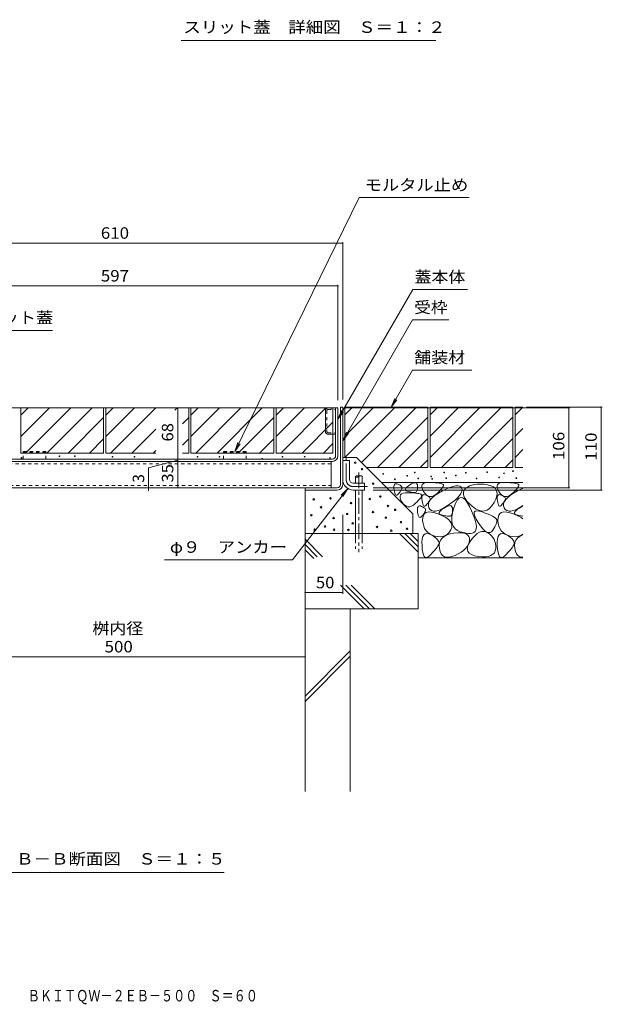
# Model space of a CAD drawing. Units: millimetres. Extents: x -1440 to 1939, y -1366 to 1333.
# Drawn here: x 721 to 1494, y -1366 to -58 of the extents above; entities that cross this region are included whole.
import ezdxf

# ---------------------------------------------------------------- set-up
doc = ezdxf.new("R2010")
doc.units = ezdxf.units.MM
doc.header["$LTSCALE"] = 5
for name, pattern in [('JWW_CENTER1', [6.773333, 4.233333, -0.846667, 0.846667, -0.846667]), ('JWW_DASHED1', [1.693333, 0.846667, -0.846667]), ('JWW_DASHED3', [3.386667, 2.54, -0.846667])]:
    doc.linetypes.add(name, pattern=pattern)
for name, color, linetype in [('4-0', 7, 'Continuous'), ('4-3', 7, 'Continuous'), ('4-4', 7, 'Continuous'), ('4-5', 7, 'Continuous'), ('4-6', 7, 'Continuous'), ('4-B', 7, 'Continuous'), ('4-C', 7, 'Continuous'), ('4-D', 7, 'Continuous'), ('4-E', 7, 'Continuous'), ('D-4', 7, 'Continuous'), ('F-5ﾚｲﾔ', 7, 'Continuous')]:
    doc.layers.add(name, color=color, linetype=linetype)
doc.styles.add('ＭＳ ゴシック', font='msgothic.ttc', dxfattribs={"height": 1})

msp = doc.modelspace()

# ---------------------------------------------------------------- linework, layer by layer
at = {"layer": '4-0', "color": 6, "linetype": 'Continuous', "lineweight": 9}
for p, q in [((1166.7, -665.1), (1166.7, -674.1)), ((1175.7, -665.1), (1175.7, -674.1)), ((1166.7, -683.5), (1166.7, -712.7)), ((1175.7, -683.5), (1175.7, -741)), ((1166.7, -712.7), (1166.7, -741))]:
    msp.add_line(p, q, dxfattribs=at)
at = {"layer": '4-0', "color": 6, "linetype": 'JWW_CENTER1', "lineweight": 9}
msp.add_line((1171.2, -659.7), (1171.2, -765.6), dxfattribs=at)
at = {"layer": '4-0', "color": 6, "linetype": 'JWW_DASHED3', "lineweight": 9}
for p, q in [((1166.7, -741), (1166.7, -761.4)), ((1175.7, -741), (1175.7, -761.4))]:
    msp.add_line(p, q, dxfattribs=at)
at = {"layer": '4-0', "color": 6, "linetype": 'Continuous', "lineweight": 9}
for centre, start, end in [((1169, -667.1), 42.0715, 137.9285), ((1169, -663.1), 222.0715, 317.9285), ((1173.5, -667.1), 42.0715, 137.9285)]:
    msp.add_arc(centre, 3.03, start, end, dxfattribs=at)
at = {"layer": '4-3', "color": 4, "linetype": 'Continuous', "lineweight": 9}
for p, q in [((1146.7, -675.9), (1146.7, -573.1)), ((1146.7, -573.1), (1149.7, -573.1)), ((1149.7, -573.1), (1149.7, -675.9)), ((1149.7, -644.1), (1158.7, -644.1)), ((1158.7, -669.1), (1158.7, -644.1)), ((1163.7, -674.1), (1178.7, -674.1)), ((1178.7, -674.1), (1178.7, -683.1)), ((546.9, -680.1), (1142.5, -680.1)), ((1099.7, -680.1), (1099.7, -683.1)), ((1142.5, -683.1), (1099.7, -683.1)), ((1163.7, -683.1), (1178.7, -683.1))]:
    msp.add_line(p, q, dxfattribs=at)
at = {"layer": '4-3', "color": 4, "linetype": 'JWW_CENTER1', "lineweight": 9}
for p, q in [((1154.2, -669.1), (1154.2, -640.7)), ((1163.7, -678.6), (1182.7, -678.6))]:
    msp.add_line(p, q, dxfattribs=at)
at = {"layer": '4-3', "color": 4, "linetype": 'Continuous', "lineweight": 9}
for centre, radius, start, end in [((1142.5, -675.9), 4.2, 270, 0), ((1142.5, -675.9), 7.2, 270, 0), ((1163.7, -669.1), 14, 180, 270), ((1163.7, -669.1), 5, 180, 270)]:
    msp.add_arc(centre, radius, start, end, dxfattribs=at)
at = {"layer": '4-3', "color": 4, "linetype": 'JWW_CENTER1', "lineweight": 9}
msp.add_arc((1163.7, -669.1), 9.5, 180, 270, dxfattribs=at)
at = {"layer": '4-4', "color": 7, "linetype": 'Continuous', "lineweight": 9}
for p, q in [((539.7, -355.3), (1149.7, -355.3)), ((1149.7, -353.8), (1149.7, -563.1)), ((546.2, -412), (1143.2, -412)), ((1143.2, -410.5), (1143.2, -563.9)), ((930.5, -574.1), (930.5, -645.1)), ((1451.5, -574.1), (1152.9, -574.1)), ((1494.4, -573.1), (1393.9, -573.1)), ((1450, -574.1), (1450, -680.1)), ((1492.9, -573.1), (1492.9, -683.1)), ((930.5, -643.5), (891.8, -653.8)), ((930.5, -645.1), (930.5, -680.1)), ((891.8, -684.1), (891.8, -653.8)), ((1451.5, -680.1), (1189.9, -680.1)), ((1494.4, -683.1), (1189.9, -683.1)), ((1149.7, -820.9), (1149.7, -715.9)), ((1149.7, -819.4), (1099.7, -819.4))]:
    msp.add_line(p, q, dxfattribs=at)
at = {"layer": '4-4', "color": 7, "linetype": 'Continuous', "lineweight": 9, "const_width": 1}
for points in [[(1150.2, -355.3, 0.414214), (1149.7, -354.8, 0.414214), (1149.2, -355.3, 0.414214), (1149.7, -355.8, 0.414214)], [(1143.7, -412, 0.414214), (1143.2, -411.5, 0.414214), (1142.7, -412, 0.414214), (1143.2, -412.5, 0.414214)], [(931, -574.1, 0.414214), (930.5, -573.6, 0.414214), (930, -574.1, 0.414214), (930.5, -574.6, 0.414214)], [(1450.5, -574.1, 0.414214), (1450, -573.6, 0.414214), (1449.5, -574.1, 0.414214), (1450, -574.6, 0.414214)], [(1493.4, -573.1, 0.414214), (1492.9, -572.6, 0.414214), (1492.4, -573.1, 0.414214), (1492.9, -573.6, 0.414214)], [(931, -642.1, 0.414214), (930.5, -641.6, 0.414214), (930, -642.1, 0.414214), (930.5, -642.6, 0.414214)], [(931, -645.1, 0.414214), (930.5, -644.6, 0.414214), (930, -645.1, 0.414214), (930.5, -645.6, 0.414214)], [(931, -680.1, 0.414214), (930.5, -679.6, 0.414214), (930, -680.1, 0.414214), (930.5, -680.6, 0.414214)], [(1450.5, -680.1, 0.414214), (1450, -679.6, 0.414214), (1449.5, -680.1, 0.414214), (1450, -680.6, 0.414214)], [(1493.4, -683.1, 0.414214), (1492.9, -682.6, 0.414214), (1492.4, -683.1, 0.414214), (1492.9, -683.6, 0.414214)], [(1100.2, -819.4, 0.414214), (1099.7, -818.9, 0.414214), (1099.2, -819.4, 0.414214), (1099.7, -819.9, 0.414214)], [(1150.2, -819.4, 0.414214), (1149.7, -818.9, 0.414214), (1149.2, -819.4, 0.414214), (1149.7, -819.9, 0.414214)]]:
    msp.add_lwpolyline(points, format="xyb", close=True, dxfattribs=at)
at = {"layer": '4-5', "color": 7, "linetype": 'Continuous', "lineweight": 9}
for p, q in [((1171.5, -294.8), (1006.4, -632.1)), ((1317.5, -294.8), (1171.5, -294.8)), ((1242.6, -416.9), (1143.2, -589.1)), ((1315.5, -416.9), (1242.6, -416.9)), ((1242.3, -457.3), (1149.7, -617.7)), ((1290.5, -457.3), (1242.3, -457.3)), ((764.2, -471.1), (639.6, -471.1)), ((1242.3, -523.8), (1213.9, -573.1)), ((1242.3, -523.8), (1321.1, -523.8)), ((1213.9, -573.1), (1218.7, -561.5)), ((1213.9, -573.1), (1221.5, -563.2)), ((1143.2, -589.1), (1148, -577.6)), ((1143.2, -589.1), (1150.8, -579.2)), ((1149.7, -617.7), (1154.5, -606.2)), ((1149.7, -617.7), (1157.3, -607.8)), ((1006.4, -632.1), (1010.4, -620.2)), ((1006.4, -632.1), (1013.3, -621.7)), ((1083.1, -775.8), (1156.3, -681)), ((1156.3, -681), (1147.4, -689.8)), ((1156.3, -681), (1150, -691.8)), ((912.9, -775.8), (1083.1, -775.8)), ((599.7, -904.6), (1099.7, -904.6)), ((706.9, -1190.9), (992.4, -1190.9))]:
    msp.add_line(p, q, dxfattribs=at)
at = {"layer": '4-5', "color": 7, "linetype": 'Continuous', "lineweight": 9, "const_width": 1}
msp.add_lwpolyline([(1100.2, -904.6, 0.414214), (1099.7, -904.1, 0.414214), (1099.2, -904.6, 0.414214), (1099.7, -905.1, 0.414214)], format="xyb", close=True, dxfattribs=at)
at = {"layer": '4-6', "color": 230, "linetype": 'Continuous', "lineweight": 5}
for p, q in [((1143.2, -574.1), (602.7, -574.1)), ((1140.2, -637.9), (1140.2, -574.1)), ((1143.2, -637.9), (1143.2, -574.1)), ((1136, -642.1), (553.4, -642.1)), ((553.4, -645.1), (1136, -645.1))]:
    msp.add_line(p, q, dxfattribs=at)
for radius in [7.2, 4.2]:
    msp.add_arc((1136, -637.9), radius, 270, 0, dxfattribs=at)
at = {"layer": '4-B', "color": 211, "linetype": 'JWW_DASHED1', "lineweight": 5}
for p, q in [((1134.2, -648.3), (555.2, -648.3)), ((555.2, -676.9), (1134.2, -676.9))]:
    msp.add_line(p, q, dxfattribs=at)
at = {"layer": '4-B', "color": 211, "linetype": 'Continuous', "lineweight": 5}
for p in [(1134.2, -645.1), (555.2, -680.1)]:
    msp.add_line(p, (1134.2, -680.1), dxfattribs=at)
at = {"layer": '4-C', "color": 2, "linetype": 'JWW_DASHED1', "lineweight": 9}
for p, q in [((1134.2, -574.1), (1134.2, -576.1)), ((1128.7, -577.7), (1128.7, -605.5)), ((1130.3, -576.1), (1140.2, -576.1)), ((1130.3, -607.1), (1140.2, -607.1))]:
    msp.add_line(p, q, dxfattribs=at)
at = {"layer": '4-C', "color": 2, "linetype": 'Continuous', "lineweight": 9}
for p, q in [((1126.7, -605.2), (1126.7, -578)), ((1130.6, -609.1), (1140.2, -609.1))]:
    msp.add_line(p, q, dxfattribs=at)
for centre, start, end in [((1130.6, -578), 90, 180), ((1130.6, -605.2), 180, 270)]:
    msp.add_arc(centre, 3.9, start, end, dxfattribs=at)
at = {"layer": '4-C', "color": 2, "linetype": 'JWW_DASHED1', "lineweight": 9}
for centre, start, end in [((1130.3, -577.7), 90, 180), ((1130.3, -605.5), 180, 270)]:
    msp.add_arc(centre, 1.6, start, end, dxfattribs=at)
at = {"layer": '4-D', "color": 2, "linetype": 'JWW_DASHED1', "lineweight": 9}
for p, q in [((755.4, -632.1), (725.4, -632.1)), ((725.4, -642.1), (725.4, -632.1)), ((725.4, -633), (755.4, -633)), ((755.4, -642.1), (755.4, -632.1)), ((1021.4, -632.1), (991.4, -632.1)), ((991.4, -642.1), (991.4, -632.1)), ((991.4, -633), (1021.4, -633)), ((1021.4, -642.1), (1021.4, -632.1))]:
    msp.add_line(p, q, dxfattribs=at)
at = {"layer": '4-E', "color": 2, "linetype": 'Continuous', "lineweight": 9}
for p, q in [((722.1, -574.1), (832.1, -574.1)), ((722.1, -574.1), (722.1, -634.1)), ((722.1, -612.1), (760.1, -574.1)), ((722.1, -583.8), (731.8, -574.1)), ((728.4, -634.1), (788.4, -574.1)), ((756.7, -634.1), (816.7, -574.1)), ((832.1, -574.1), (832.1, -634.1)), ((835.1, -574.1), (945.1, -574.1)), ((835.1, -574.1), (835.1, -634.1)), ((835.1, -612.1), (873.1, -574.1)), ((835.1, -583.8), (844.8, -574.1)), ((841.4, -634.1), (901.4, -574.1)), ((926.8, -576.9), (929.7, -574.1)), ((945.1, -574.1), (945.1, -634.1)), ((948.1, -574.1), (1058.1, -574.1)), ((948.1, -574.1), (948.1, -634.1)), ((948.1, -612.1), (986.1, -574.1)), ((948.1, -583.8), (957.8, -574.1)), ((954.4, -634.1), (1014.4, -574.1)), ((982.7, -634.1), (1042.7, -574.1)), ((1058.1, -574.1), (1058.1, -634.1)), ((1061.1, -574.1), (1061.1, -634.1)), ((1061.1, -612.1), (1099.1, -574.1)), ((1061.1, -583.8), (1070.8, -574.1)), ((1061.1, -574.1), (1136.7, -574.1)), ((1067.4, -634.1), (1127.4, -574.1)), ((1136.7, -574.1), (1136.7, -634.1)), ((1262.7, -573.1), (1152.7, -573.1)), ((1152.7, -583.2), (1162.8, -573.1)), ((1152.7, -639.8), (1219.4, -573.1)), ((1152.7, -611.5), (1191.1, -573.1)), ((1152.7, -573.1), (1152.7, -640.1)), ((1174.4, -646.4), (1247.7, -573.1)), ((1262.7, -573.1), (1262.7, -653.1)), ((1375.7, -573.1), (1265.7, -573.1)), ((1265.7, -573.1), (1265.7, -653.1)), ((1265.7, -583.2), (1275.8, -573.1)), ((1265.7, -639.8), (1332.4, -573.1)), ((1265.7, -611.5), (1304.1, -573.1)), ((1280.7, -653.1), (1360.7, -573.1)), ((1375.7, -573.1), (1375.7, -653.1)), ((1378.7, -573.1), (1378.7, -653.1)), ((1389, -573.1), (1378.7, -573.1)), ((1378.7, -583.2), (1388.8, -573.1)), ((785, -634.1), (832.1, -587)), ((945.1, -587), (936.9, -595.1)), ((1058.1, -587), (1011, -634.1)), ((1196, -653.1), (1262.7, -586.4)), ((1309, -653.1), (1375.7, -586.4)), ((1095.7, -634.1), (1136.7, -593.1)), ((1378.7, -611.5), (1389, -601.2)), ((869.7, -634.1), (901.5, -602.3)), ((813.2, -634.1), (832.1, -615.2)), ((945.1, -615.2), (936.9, -623.4)), ((1058.1, -615.2), (1039.2, -634.1)), ((1136.7, -621.4), (1124, -634.1)), ((1224.2, -653.1), (1262.7, -614.6)), ((1337.2, -653.1), (1375.7, -614.6)), ((722.1, -634.1), (832.1, -634.1)), ((835.1, -634.1), (901.5, -634.1)), ((901.5, -630.6), (898, -634.1)), ((936.9, -634.1), (945.1, -634.1)), ((948.1, -634.1), (1058.1, -634.1)), ((1061.1, -634.1), (1136.7, -634.1)), ((1149.7, -640.1), (1168, -640.1)), ((1168, -640.1), (1242.6, -714.6)), ((1378.7, -639.8), (1389, -629.5)), ((1262.7, -653.1), (1181.1, -653.1)), ((1252.5, -653.1), (1262.7, -642.9)), ((1375.7, -653.1), (1265.7, -653.1)), ((1365.5, -653.1), (1375.7, -642.9)), ((1389, -653.1), (1378.7, -653.1)), ((1389, -673.1), (1201.1, -673.1)), ((1217.6, -680.5), (1217.7, -678.5)), ((1217.7, -678.5), (1217.9, -676.9)), ((1217.9, -676.9), (1218.4, -675.8)), ((1218.4, -675.8), (1219.2, -675)), ((1219.2, -675), (1220.2, -674.7)), ((1220.2, -674.7), (1221.5, -674.8)), ((1221.5, -674.8), (1223, -675.4)), ((1223, -675.4), (1224.6, -676.1)), ((1224.6, -676.1), (1225.8, -676.8)), ((1225.8, -676.8), (1226.9, -677.6)), ((1226.9, -677.6), (1227.7, -678.3)), ((1227.7, -678.3), (1228.2, -679.1)), ((1228.2, -679.1), (1228.5, -679.8)), ((1228.5, -679.8), (1228.6, -680.5)), ((1233.7, -680.6), (1234.9, -679.4)), ((1234.9, -679.4), (1236.6, -678)), ((1236.6, -678), (1238.9, -676.4)), ((1238.9, -676.4), (1241.2, -675)), ((1241.2, -675), (1243.2, -674.1)), ((1243.2, -674.1), (1245, -673.6)), ((1245, -673.6), (1246.4, -673.6)), ((1246.4, -673.6), (1247.5, -674.1)), ((1247.5, -674.1), (1248.3, -675)), ((1248.3, -675), (1248.8, -676.3)), ((1248.8, -676.3), (1249, -678.1)), ((1249, -678.1), (1249, -680)), ((1254.7, -677.6), (1255.4, -675.9)), ((1254.8, -679.7), (1254.7, -677.6)), ((1255.6, -682.1), (1254.8, -679.7)), ((1255.4, -675.9), (1256.8, -674.6)), ((1256.8, -674.6), (1258.9, -673.7)), ((1258.9, -673.7), (1261.8, -673.2)), ((1261.8, -673.2), (1265.3, -673.1)), ((1265.3, -673.1), (1269.1, -673.3)), ((1269.1, -673.3), (1272.4, -673.5)), ((1272.4, -673.5), (1275.3, -673.7)), ((1275.3, -673.7), (1277.7, -674)), ((1277.7, -674), (1279.7, -674.4)), ((1279.7, -674.4), (1281.3, -674.8)), ((1282.2, -679.9), (1281, -681.5)), ((1281.3, -674.8), (1282.5, -675.3)), ((1283, -678.5), (1282.2, -679.9)), ((1282.5, -675.3), (1283.2, -675.8)), ((1283.5, -677.3), (1283, -678.5)), ((1283.2, -675.8), (1283.5, -676.4)), ((1283.5, -676.4), (1283.5, -677.3)), ((1287.3, -681.6), (1292.1, -679.7)), ((1292.1, -679.7), (1296.2, -678.3)), ((1296.2, -678.3), (1299.8, -677.5)), ((1299.8, -677.5), (1302.7, -677.4)), ((1302.7, -677.4), (1305, -677.9)), ((1305, -677.9), (1306.7, -679)), ((1306.7, -679), (1307.7, -680.7)), ((1315.2, -679.3), (1312.8, -681.2)), ((1317.9, -677.7), (1315.2, -679.3)), ((1321, -676.5), (1317.9, -677.7)), ((1324.5, -675.7), (1321, -676.5)), ((1328.3, -675.2), (1324.5, -675.7)), ((1332.4, -675.2), (1328.3, -675.2)), ((1336.9, -675.5), (1332.4, -675.2)), ((1341.8, -676.3), (1336.9, -675.5)), ((1346.4, -677.5), (1341.8, -676.3)), ((1349.9, -679.1), (1346.4, -677.5)), ((1352.5, -681.3), (1349.9, -679.1)), ((1354.7, -677.6), (1355.4, -675.9)), ((1354.8, -679.7), (1354.7, -677.6)), ((1355.6, -682.1), (1354.8, -679.7)), ((1355.4, -675.9), (1356.8, -674.6)), ((1356.8, -674.6), (1358.9, -673.7)), ((1358.9, -673.7), (1361.8, -673.2)), ((1361.8, -673.2), (1365.3, -673.1)), ((1365.3, -673.1), (1369.1, -673.3)), ((1369.1, -673.3), (1372.4, -673.5)), ((1372.4, -673.5), (1375.3, -673.7)), ((1375.3, -673.7), (1377.7, -674)), ((1377.7, -674), (1379.7, -674.4)), ((1379.7, -674.4), (1381.3, -674.8)), ((1382.2, -679.9), (1381, -681.5)), ((1381.3, -674.8), (1382.5, -675.3)), ((1383, -678.5), (1382.2, -679.9)), ((1382.5, -675.3), (1383.2, -675.8)), ((1383.5, -677.3), (1383, -678.5)), ((1383.2, -675.8), (1383.5, -676.4)), ((1383.5, -676.4), (1383.5, -677.3)), ((1099.7, -683.1), (1099.7, -841)), ((1217.9, -682.9), (1217.6, -680.5)), ((1218.3, -685.3), (1217.9, -682.9)), ((1218.7, -687.2), (1218.3, -685.3)), ((1219.3, -688.6), (1218.7, -687.2)), ((1219.9, -689.6), (1219.3, -688.6)), ((1220.6, -690.1), (1219.9, -689.6)), ((1221.4, -690.1), (1220.6, -690.1)), ((1222.3, -689.7), (1221.4, -690.1)), ((1223.2, -688.8), (1222.3, -689.7)), ((1224.1, -687.7), (1223.2, -688.8)), ((1225, -686.6), (1224.1, -687.7)), ((1225.8, -685.6), (1225, -686.6)), ((1226.4, -684.6), (1225.8, -685.6)), ((1225.8, -691.1), (1226.4, -689.4)), ((1225.8, -693.2), (1225.8, -691.1)), ((1227, -683.7), (1226.4, -684.6)), ((1226.4, -689.4), (1227.8, -688.1)), ((1227.6, -682.8), (1227, -683.7)), ((1228, -682), (1227.6, -682.8)), ((1227.8, -688.1), (1230, -687.3)), ((1228.4, -681.3), (1228, -682)), ((1228.6, -680.5), (1228.4, -681.3)), ((1230, -687.3), (1232.8, -686.8)), ((1232.8, -682.7), (1233, -681.7)), ((1233.1, -683.5), (1232.8, -682.7)), ((1232.8, -686.8), (1236.4, -686.7)), ((1233, -681.7), (1233.7, -680.6)), ((1234, -684.1), (1233.1, -683.5)), ((1235.4, -684.7), (1234, -684.1)), ((1237, -685.1), (1235.4, -684.7)), ((1236.4, -686.7), (1240.1, -686.8)), ((1238.5, -685.4), (1237, -685.1)), ((1239.9, -685.7), (1238.5, -685.4)), ((1241.2, -686), (1239.9, -685.7)), ((1240.1, -686.8), (1243.4, -687)), ((1242.4, -686.2), (1241.2, -686)), ((1243.5, -686.3), (1242.4, -686.2)), ((1243.4, -687), (1246.3, -687.2)), ((1244.6, -686.4), (1243.5, -686.3)), ((1245.5, -686.4), (1244.6, -686.4)), ((1246.3, -686.2), (1245.5, -686.4)), ((1247.1, -685.8), (1246.3, -686.2)), ((1246.3, -687.2), (1248.8, -687.6)), ((1247.7, -685.1), (1247.1, -685.8)), ((1248.2, -684.2), (1247.7, -685.1)), ((1248.5, -683.1), (1248.2, -684.2)), ((1248.8, -681.7), (1248.5, -683.1)), ((1249, -680), (1248.8, -681.7)), ((1248.8, -687.6), (1250.8, -687.9)), ((1250.8, -687.9), (1252.4, -688.3)), ((1252.4, -688.3), (1253.5, -688.8)), ((1254.1, -692), (1253.2, -693.4)), ((1253.5, -688.8), (1254.3, -689.3)), ((1254.5, -690.9), (1254.1, -692)), ((1254.3, -689.3), (1254.6, -690)), ((1254.6, -690), (1254.5, -690.9)), ((1254.9, -692.9), (1255.2, -691.3)), ((1254.9, -694.9), (1254.9, -692.9)), ((1255.2, -691.3), (1255.7, -690.2)), ((1257.1, -685), (1255.6, -682.1)), ((1255.7, -690.2), (1256.4, -689.5)), ((1256.4, -689.5), (1257.5, -689.2)), ((1259, -687.8), (1257.1, -685)), ((1257.5, -689.2), (1258.7, -689.3)), ((1258.7, -689.3), (1260.3, -689.8)), ((1261, -689.8), (1259, -687.8)), ((1260.3, -689.8), (1261.8, -690.5)), ((1263.1, -691.2), (1261, -689.8)), ((1261.8, -690.5), (1263.1, -691.3)), ((1265.3, -691.8), (1263.1, -691.2)), ((1263.1, -691.3), (1264.1, -692)), ((1264.1, -692), (1264.9, -692.7)), ((1264.9, -692.7), (1265.4, -693.5)), ((1267.6, -691.8), (1265.3, -691.8)), ((1266.2, -695.7), (1268.8, -692.9)), ((1270, -691.1), (1267.6, -691.8)), ((1268.8, -692.9), (1272.3, -690)), ((1272.4, -689.7), (1270, -691.1)), ((1272.3, -690), (1276.7, -687.2)), ((1274.9, -687.7), (1272.4, -689.7)), ((1277.3, -685.4), (1274.9, -687.7)), ((1276.7, -687.2), (1282, -684.2)), ((1279.3, -683.3), (1277.3, -685.4)), ((1281, -681.5), (1279.3, -683.3)), ((1282, -684.2), (1287.3, -681.6)), ((1304.8, -690.4), (1302.2, -693.3)), ((1306.7, -693.1), (1304.2, -694.1)), ((1306.7, -687.7), (1304.8, -690.4)), ((1307.8, -685.1), (1306.7, -687.7)), ((1309.3, -693.6), (1306.7, -693.1)), ((1307.7, -680.7), (1308.1, -682.8)), ((1308.1, -682.8), (1307.8, -685.1)), ((1310, -685.9), (1309.9, -688.6)), ((1309.9, -688.6), (1310.6, -691.4)), ((1311, -683.5), (1310, -685.9)), ((1310.6, -691.4), (1312.1, -694.4)), ((1312.8, -681.2), (1311, -683.5)), ((1354.1, -684), (1352.5, -681.3)), ((1353, -695.1), (1354.4, -690.9)), ((1354.7, -687.2), (1354.1, -684)), ((1354.4, -690.9), (1354.7, -687.2)), ((1354.9, -692.9), (1355.2, -691.3)), ((1354.9, -694.9), (1354.9, -692.9)), ((1355.2, -691.3), (1355.7, -690.2)), ((1357.1, -685), (1355.6, -682.1)), ((1355.7, -690.2), (1356.4, -689.5)), ((1356.4, -689.5), (1357.5, -689.2)), ((1359, -687.8), (1357.1, -685)), ((1357.5, -689.2), (1358.7, -689.3)), ((1358.7, -689.3), (1360.3, -689.8)), ((1361, -689.8), (1359, -687.8)), ((1360.3, -689.8), (1361.8, -690.5)), ((1363.1, -691.2), (1361, -689.8)), ((1361.8, -690.5), (1363.1, -691.3)), ((1365.3, -691.8), (1363.1, -691.2)), ((1363.1, -691.3), (1364.1, -692)), ((1364.1, -692), (1364.9, -692.7)), ((1364.9, -692.7), (1365.4, -693.5)), ((1367.6, -691.8), (1365.3, -691.8)), ((1366.2, -695.7), (1368.8, -692.9)), ((1370, -691.1), (1367.6, -691.8)), ((1368.8, -692.9), (1372.3, -690)), ((1372.4, -689.7), (1370, -691.1)), ((1372.3, -690), (1376.7, -687.2)), ((1374.9, -687.7), (1372.4, -689.7)), ((1377.3, -685.4), (1374.9, -687.7)), ((1376.7, -687.2), (1382, -684.2)), ((1379.3, -683.3), (1377.3, -685.4)), ((1381, -681.5), (1379.3, -683.3)), ((1382, -684.2), (1387.3, -681.6)), ((1387.3, -681.6), (1389, -681)), ((1226.6, -695.7), (1225.8, -693.2)), ((1228.1, -698.6), (1226.6, -695.7)), ((1230.1, -701.3), (1228.1, -698.6)), ((1232.1, -703.3), (1230.1, -701.3)), ((1234.2, -704.7), (1232.1, -703.3)), ((1236.4, -705.4), (1234.2, -704.7)), ((1238.6, -705.4), (1236.4, -705.4)), ((1241, -704.7), (1238.6, -705.4)), ((1243.5, -703.3), (1241, -704.7)), ((1246, -701.2), (1243.5, -703.3)), ((1248.4, -698.9), (1246, -701.2)), ((1250.4, -696.8), (1248.4, -698.9)), ((1249.2, -706.4), (1249.7, -705.3)), ((1249.7, -705.3), (1250.5, -704.5)), ((1252, -695), (1250.4, -696.8)), ((1250.5, -704.5), (1251.5, -704.2)), ((1251.5, -704.2), (1252.8, -704.3)), ((1253.2, -693.4), (1252, -695)), ((1252.8, -704.3), (1254.3, -704.9)), ((1254.3, -704.9), (1255.8, -705.6)), ((1255.1, -697.3), (1254.9, -694.9)), ((1255.5, -699.7), (1255.1, -697.3)), ((1256, -701.6), (1255.5, -699.7)), ((1255.8, -705.6), (1257.1, -706.3)), ((1256.5, -703.1), (1256, -701.6)), ((1257.1, -704), (1256.5, -703.1)), ((1257.8, -704.5), (1257.1, -704)), ((1258.6, -704.6), (1257.8, -704.5)), ((1259.5, -704.1), (1258.6, -704.6)), ((1260.4, -703.2), (1259.5, -704.1)), ((1261.4, -702.1), (1260.4, -703.2)), ((1262.2, -701), (1261.4, -702.1)), ((1263, -700), (1262.2, -701)), ((1263.7, -699), (1263, -700)), ((1263.4, -701.3), (1264.4, -698.5)), ((1263.4, -704), (1263.4, -701.3)), ((1264.1, -706.7), (1263.4, -704)), ((1264.3, -698.1), (1263.7, -699)), ((1264.8, -697.3), (1264.3, -698.1)), ((1264.4, -698.5), (1266.2, -695.7)), ((1265.2, -696.5), (1264.8, -697.3)), ((1265.6, -695.7), (1265.2, -696.5)), ((1265.4, -693.5), (1265.7, -694.2)), ((1265.8, -695), (1265.6, -695.7)), ((1265.7, -694.2), (1265.8, -695)), ((1284.3, -707), (1286.9, -705.4)), ((1289.9, -703.2), (1285, -706.4)), ((1286.9, -705.4), (1289.2, -704.4)), ((1289.2, -704.4), (1291.1, -703.9)), ((1294.8, -699.7), (1289.9, -703.2)), ((1291.1, -703.9), (1292.7, -703.8)), ((1292.7, -703.8), (1293.9, -704.3)), ((1293.9, -704.3), (1294.8, -705.3)), ((1298.9, -696.4), (1294.8, -699.7)), ((1294.8, -705.3), (1295.3, -706.8)), ((1299.4, -700.9), (1297.2, -706.7)), ((1302.2, -693.3), (1298.9, -696.4)), ((1301.7, -696.7), (1299.4, -700.9)), ((1304.2, -694.1), (1301.7, -696.7)), ((1312.1, -695.7), (1309.3, -693.6)), ((1312.1, -694.4), (1314.4, -697.7)), ((1314.9, -699.5), (1312.1, -695.7)), ((1314.4, -697.7), (1317.6, -701.1)), ((1317.9, -704.8), (1314.9, -699.5)), ((1317.6, -701.1), (1321.7, -704.7)), ((1320.6, -710.6), (1317.9, -704.8)), ((1321.7, -704.7), (1326, -707.9)), ((1344.6, -707.5), (1347.8, -704.2)), ((1347.8, -704.2), (1350.7, -699.8)), ((1350.7, -699.8), (1353, -695.1)), ((1355.1, -697.3), (1354.9, -694.9)), ((1355.5, -699.7), (1355.1, -697.3)), ((1356, -701.6), (1355.5, -699.7)), ((1356.5, -703.1), (1356, -701.6)), ((1357.1, -704), (1356.5, -703.1)), ((1357.8, -704.5), (1357.1, -704)), ((1358.6, -704.6), (1357.8, -704.5)), ((1359.5, -704.1), (1358.6, -704.6)), ((1360.4, -703.2), (1359.5, -704.1)), ((1361.4, -702.1), (1360.4, -703.2)), ((1362.2, -701), (1361.4, -702.1)), ((1363, -700), (1362.2, -701)), ((1363.7, -699), (1363, -700)), ((1363.4, -701.3), (1364.4, -698.5)), ((1363.4, -704), (1363.4, -701.3)), ((1364.1, -706.7), (1363.4, -704)), ((1364.3, -698.1), (1363.7, -699)), ((1364.8, -697.3), (1364.3, -698.1)), ((1364.4, -698.5), (1366.2, -695.7)), ((1365.2, -696.5), (1364.8, -697.3)), ((1365.6, -695.7), (1365.2, -696.5)), ((1365.4, -693.5), (1365.7, -694.2)), ((1365.8, -695), (1365.6, -695.7)), ((1365.7, -694.2), (1365.8, -695)), ((1384.3, -707), (1386.9, -705.4)), ((1389, -703.8), (1385, -706.4)), ((1386.9, -705.4), (1389, -704.5)), ((1242.6, -714.6), (1242.6, -741)), ((1248.9, -710), (1249, -708)), ((1249.2, -712.4), (1248.9, -710)), ((1249, -708), (1249.2, -706.4)), ((1249.6, -714.8), (1249.2, -712.4)), ((1250, -716.7), (1249.6, -714.8)), ((1250.6, -718.1), (1250, -716.7)), ((1251.2, -719.1), (1250.6, -718.1)), ((1251.9, -719.6), (1251.2, -719.1)), ((1253.6, -719.2), (1252.7, -719.6)), ((1254.5, -718.3), (1253.6, -719.2)), ((1255.4, -717.2), (1254.5, -718.3)), ((1256.3, -716.1), (1255.4, -717.2)), ((1256, -719.6), (1256.8, -716.6)), ((1257.1, -715.1), (1256.3, -716.1)), ((1256.8, -716.6), (1258.4, -714.3)), ((1257.1, -706.3), (1258.2, -707.1)), ((1257.7, -714.1), (1257.1, -715.1)), ((1258.3, -713.2), (1257.7, -714.1)), ((1258.2, -707.1), (1259, -707.8)), ((1258.9, -712.3), (1258.3, -713.2)), ((1258.4, -714.3), (1260.7, -712.9)), ((1259.3, -711.5), (1258.9, -712.3)), ((1259, -707.8), (1259.5, -708.6)), ((1259.7, -710.8), (1259.3, -711.5)), ((1259.5, -708.6), (1259.8, -709.3)), ((1259.8, -710), (1259.7, -710.8)), ((1259.8, -709.3), (1259.8, -710)), ((1260.7, -712.9), (1263.8, -712.3)), ((1263.8, -712.3), (1267.5, -712.4)), ((1265.6, -709), (1264.1, -706.7)), ((1267.6, -710.5), (1265.6, -709)), ((1267.5, -712.4), (1272, -713.4)), ((1270.1, -711.3), (1267.6, -710.5)), ((1273, -711.2), (1270.1, -711.3)), ((1272, -713.4), (1277.3, -715.2)), ((1276.5, -710.4), (1273, -711.2)), ((1280.5, -708.8), (1276.5, -710.4)), ((1277.3, -715.2), (1282.4, -717.4)), ((1277.6, -713.9), (1277.7, -712.8)), ((1277.9, -714.8), (1277.6, -713.9)), ((1277.7, -712.8), (1278.5, -711.6)), ((1278.9, -715.5), (1277.9, -714.8)), ((1278.5, -711.6), (1279.9, -710.2)), ((1280.4, -716.1), (1278.9, -715.5)), ((1279.9, -710.2), (1281.8, -708.7)), ((1282.2, -716.6), (1280.4, -716.1)), ((1285, -706.4), (1280.5, -708.8)), ((1281.8, -708.7), (1284.3, -707)), ((1283.8, -717), (1282.2, -716.6)), ((1282.4, -717.4), (1286.6, -719.8)), ((1285.4, -717.3), (1283.8, -717)), ((1286.8, -717.6), (1285.4, -717.3)), ((1288.2, -717.8), (1286.8, -717.6)), ((1289.5, -717.9), (1288.2, -717.8)), ((1290.6, -718), (1289.5, -717.9)), ((1291.7, -718), (1290.6, -718)), ((1292.6, -717.8), (1291.7, -718)), ((1293.4, -717.4), (1292.6, -717.8)), ((1294.1, -716.6), (1293.4, -717.4)), ((1294.6, -715.6), (1294.1, -716.6)), ((1294.5, -718.6), (1294.4, -723.6)), ((1295.5, -713), (1294.5, -718.6)), ((1295, -714.3), (1294.6, -715.6)), ((1295.3, -712.8), (1295, -714.3)), ((1295.3, -706.8), (1295.5, -708.8)), ((1295.5, -710.9), (1295.3, -712.8)), ((1297.2, -706.7), (1295.5, -713)), ((1295.5, -708.8), (1295.5, -710.9)), ((1322.9, -715.9), (1320.6, -710.6)), ((1324.7, -720.7), (1322.9, -715.9)), ((1324.2, -714.9), (1324.4, -712.7)), ((1325, -717.9), (1324.2, -714.9)), ((1324.4, -712.7), (1325.5, -711.4)), ((1326.8, -721.7), (1325, -717.9)), ((1325.5, -711.4), (1327.6, -710.9)), ((1326, -707.9), (1330.1, -710)), ((1327.6, -710.9), (1330.7, -711.2)), ((1330.1, -710), (1334.1, -711)), ((1330.7, -711.2), (1334.7, -712.3)), ((1334.1, -711), (1337.8, -710.9)), ((1334.7, -712.3), (1339, -713.8)), ((1337.8, -710.9), (1341.3, -709.7)), ((1339, -713.8), (1342.7, -715.3)), ((1341.3, -709.7), (1344.6, -707.5)), ((1342.7, -715.3), (1346, -716.7)), ((1346, -716.7), (1348.6, -718)), ((1348.6, -718), (1350.8, -719.3)), ((1356, -719.6), (1356.8, -716.6)), ((1356.8, -716.6), (1358.4, -714.3)), ((1358.4, -714.3), (1360.7, -712.9)), ((1360.7, -712.9), (1363.8, -712.3)), ((1363.8, -712.3), (1367.5, -712.4)), ((1365.6, -709), (1364.1, -706.7)), ((1367.6, -710.5), (1365.6, -709)), ((1367.5, -712.4), (1372, -713.4)), ((1370.1, -711.3), (1367.6, -710.5)), ((1373, -711.2), (1370.1, -711.3)), ((1372, -713.4), (1377.3, -715.2)), ((1376.5, -710.4), (1373, -711.2)), ((1380.5, -708.8), (1376.5, -710.4)), ((1377.3, -715.2), (1382.4, -717.4)), ((1377.6, -713.9), (1377.7, -712.8)), ((1377.9, -714.8), (1377.6, -713.9)), ((1377.7, -712.8), (1378.5, -711.6)), ((1378.9, -715.5), (1377.9, -714.8)), ((1378.5, -711.6), (1379.9, -710.2)), ((1380.4, -716.1), (1378.9, -715.5)), ((1379.9, -710.2), (1381.8, -708.7)), ((1382.2, -716.6), (1380.4, -716.1)), ((1385, -706.4), (1380.5, -708.8)), ((1381.8, -708.7), (1384.3, -707)), ((1383.8, -717), (1382.2, -716.6)), ((1382.4, -717.4), (1386.6, -719.8)), ((1385.4, -717.3), (1383.8, -717)), ((1386.8, -717.6), (1385.4, -717.3)), ((1389, -717.9), (1386.8, -717.6)), ((1252.7, -719.6), (1251.9, -719.6)), ((1255.8, -723.4), (1256, -719.6)), ((1256.3, -727.4), (1255.8, -723.4)), ((1257.2, -731.1), (1256.3, -727.4)), ((1258.5, -734.3), (1257.2, -731.1)), ((1286.6, -719.8), (1290, -722.2)), ((1290, -722.2), (1292.4, -724.8)), ((1292.4, -724.8), (1294, -727.4)), ((1294, -727.4), (1294.7, -730.2)), ((1294.4, -723.6), (1295.1, -727.9)), ((1294.7, -730.2), (1294.4, -733)), ((1295.1, -727.9), (1296.6, -731.5)), ((1296.6, -731.5), (1298.8, -734.5)), ((1326, -724.9), (1324.7, -720.7)), ((1326.9, -728.6), (1326, -724.9)), ((1329.5, -726.3), (1326.8, -721.7)), ((1327.2, -731.8), (1326.9, -728.6)), ((1327.1, -734.4), (1327.2, -731.8)), ((1332.7, -730.8), (1329.5, -726.3)), ((1335.6, -734.5), (1332.7, -730.8)), ((1351.8, -732.1), (1350.5, -734.3)), ((1350.8, -719.3), (1352.5, -720.5)), ((1352.8, -730.1), (1351.8, -732.1)), ((1352.5, -720.5), (1353.6, -721.6)), ((1353.6, -728.3), (1352.8, -730.1)), ((1353.6, -721.6), (1354.2, -722.7)), ((1354.1, -726.7), (1353.6, -728.3)), ((1354.4, -725.2), (1354.1, -726.7)), ((1354.2, -722.7), (1354.4, -723.9)), ((1354.4, -723.9), (1354.4, -725.2)), ((1355.8, -723.4), (1356, -719.6)), ((1356.3, -727.4), (1355.8, -723.4)), ((1357.2, -731.1), (1356.3, -727.4)), ((1358.5, -734.3), (1357.2, -731.1)), ((1386.6, -719.8), (1389, -721.5)), ((1249.7, -741), (1099.7, -741)), ((1225.1, -741), (1249.7, -765.6)), ((1232.2, -741), (1249.7, -758.5)), ((1239.3, -741), (1249.7, -751.4)), ((1249.7, -741), (1249.7, -841)), ((1255.3, -748), (1256.2, -744.8)), ((1256.2, -744.8), (1257.5, -742.5)), ((1257.5, -742.5), (1259.2, -741.1)), ((1260.3, -737.1), (1258.5, -734.3)), ((1259.2, -741.1), (1261.4, -740.7)), ((1262.6, -739.5), (1260.3, -737.1)), ((1261.4, -740.7), (1264, -741.1)), ((1265.2, -741.5), (1262.6, -739.5)), ((1264, -741.1), (1267.1, -742.5)), ((1268.4, -743), (1265.2, -741.5)), ((1267.1, -742.5), (1270.1, -744.3)), ((1271.9, -744.2), (1268.4, -743)), ((1270.1, -744.3), (1272.6, -746.1)), ((1275.6, -744.9), (1271.9, -744.2)), ((1279, -745.1), (1275.6, -744.9)), ((1282, -744.8), (1279, -745.1)), ((1281.6, -746.9), (1284.4, -744.7)), ((1284.9, -744.1), (1282, -744.8)), ((1284.4, -744.7), (1288, -742.8)), ((1287.4, -742.8), (1284.9, -744.1)), ((1289.7, -741), (1287.4, -742.8)), ((1288, -742.8), (1292.3, -741.4)), ((1291.6, -738.8), (1289.7, -741)), ((1293.3, -736), (1291.6, -738.8)), ((1292.3, -741.4), (1297.4, -740.5)), ((1294.4, -733), (1293.3, -736)), ((1297.4, -740.5), (1302.6, -740.1)), ((1298.8, -734.5), (1301.9, -736.8)), ((1301.9, -736.8), (1305.8, -738.5)), ((1302.6, -740.1), (1307, -740.1)), ((1305.8, -738.5), (1309.9, -739.7)), ((1307, -740.1), (1310.7, -740.6)), ((1309.9, -739.7), (1313.6, -740.4)), ((1310.7, -740.6), (1313.6, -741.5)), ((1313.6, -740.4), (1316.8, -740.8)), ((1313.6, -741.5), (1315.8, -742.9)), ((1315.8, -742.9), (1317.3, -744.7)), ((1316.8, -740.8), (1319.6, -740.7)), ((1317.3, -744.7), (1318.1, -747.1)), ((1319.6, -740.7), (1321.9, -740.3)), ((1321.9, -740.3), (1323.9, -739.4)), ((1322.4, -746.8), (1325.4, -743.5)), ((1323.9, -739.4), (1325.4, -738.2)), ((1325.4, -738.2), (1326.5, -736.6)), ((1325.4, -743.5), (1328.3, -741)), ((1326.5, -736.6), (1327.1, -734.4)), ((1328.3, -741), (1331.2, -739.3)), ((1331.2, -739.3), (1334.1, -738.3)), ((1334.1, -738.3), (1337, -738.1)), ((1338.3, -737.1), (1335.6, -734.5)), ((1337, -738.1), (1339.8, -738.7)), ((1340.8, -738.9), (1338.3, -737.1)), ((1339.8, -738.7), (1342.6, -740)), ((1343.2, -739.7), (1340.8, -738.9)), ((1342.6, -740), (1345.2, -741.8)), ((1345.3, -739.6), (1343.2, -739.7)), ((1345.2, -741.8), (1347.4, -743.9)), ((1347.3, -738.6), (1345.3, -739.6)), ((1349, -736.6), (1347.3, -738.6)), ((1347.4, -743.9), (1349.2, -746.1)), ((1350.5, -734.3), (1349, -736.6)), ((1355.3, -748), (1356.2, -744.8)), ((1356.2, -744.8), (1357.5, -742.5)), ((1357.5, -742.5), (1359.2, -741.1)), ((1360.3, -737.1), (1358.5, -734.3)), ((1359.2, -741.1), (1361.4, -740.7)), ((1362.6, -739.5), (1360.3, -737.1)), ((1361.4, -740.7), (1364, -741.1)), ((1365.2, -741.5), (1362.6, -739.5)), ((1364, -741.1), (1367.1, -742.5)), ((1368.4, -743), (1365.2, -741.5)), ((1367.1, -742.5), (1370.1, -744.3)), ((1371.9, -744.2), (1368.4, -743)), ((1370.1, -744.3), (1372.6, -746.1)), ((1375.6, -744.9), (1371.9, -744.2)), ((1379, -745.1), (1375.6, -744.9)), ((1382, -744.8), (1379, -745.1)), ((1381.6, -746.9), (1384.4, -744.7)), ((1384.9, -744.1), (1382, -744.8)), ((1384.4, -744.7), (1388, -742.8)), ((1387.4, -742.8), (1384.9, -744.1)), ((1389, -741.6), (1387.4, -742.8)), ((1388, -742.8), (1389, -742.5)), ((1099.7, -748.4), (1122.9, -771.7)), ((1099.7, -755.5), (1115.9, -771.7)), ((1254.9, -752.2), (1255.3, -748)), ((1255, -757.2), (1254.9, -752.2)), ((1255.4, -762.2), (1255, -757.2)), ((1272.6, -746.1), (1274.6, -747.8)), ((1274.6, -747.8), (1276.1, -749.5)), ((1276.2, -757.3), (1275.1, -758.9)), ((1276.1, -749.5), (1277.1, -751.1)), ((1277.1, -755.7), (1276.2, -757.3)), ((1277.1, -751.1), (1277.6, -752.7)), ((1277.6, -754.2), (1277.1, -755.7)), ((1277.6, -752.7), (1277.6, -754.2)), ((1277.9, -756.6), (1278.3, -752.9)), ((1278.2, -760.7), (1277.9, -756.6)), ((1278.3, -752.9), (1279.6, -749.7)), ((1279.6, -749.7), (1281.6, -746.9)), ((1314.8, -758.3), (1312.7, -760.9)), ((1316.5, -755.6), (1314.8, -758.3)), ((1315.5, -758.7), (1316.9, -755)), ((1317.6, -752.8), (1316.5, -755.6)), ((1316.9, -755), (1319.4, -750.8)), ((1318.1, -749.8), (1317.6, -752.8)), ((1318.1, -747.1), (1318.1, -749.8)), ((1319.4, -750.8), (1322.4, -746.8)), ((1349.2, -746.1), (1350.7, -748.6)), ((1350.7, -748.6), (1351.8, -751.3)), ((1351.8, -751.3), (1352.5, -754.2)), ((1352.5, -754.2), (1352.9, -757.3)), ((1352.9, -757.3), (1352.9, -760.6)), ((1354.9, -752.2), (1355.3, -748)), ((1355, -757.2), (1354.9, -752.2)), ((1355.4, -762.2), (1355, -757.2)), ((1372.6, -746.1), (1374.6, -747.8)), ((1374.6, -747.8), (1376.1, -749.5)), ((1376.2, -757.3), (1375.1, -758.9)), ((1376.1, -749.5), (1377.1, -751.1)), ((1377.1, -755.7), (1376.2, -757.3)), ((1377.1, -751.1), (1377.6, -752.7)), ((1377.6, -754.2), (1377.1, -755.7)), ((1377.6, -752.7), (1377.6, -754.2)), ((1377.9, -756.6), (1378.3, -752.9)), ((1378.2, -760.7), (1377.9, -756.6)), ((1378.3, -752.9), (1379.6, -749.7)), ((1379.6, -749.7), (1381.6, -746.9)), ((1099.7, -762.5), (1111.2, -774)), ((1256, -766.3), (1255.4, -762.2)), ((1256.9, -769.4), (1256, -766.3)), ((1258, -771.5), (1256.9, -769.4)), ((1259.4, -772.7), (1258, -771.5)), ((1265, -770.4), (1262.9, -772.1)), ((1267.1, -768.3), (1265, -770.4)), ((1269.1, -766.2), (1267.1, -768.3)), ((1270.9, -764.2), (1269.1, -766.2)), ((1272.5, -762.4), (1270.9, -764.2)), ((1273.9, -760.6), (1272.5, -762.4)), ((1275.1, -758.9), (1273.9, -760.6)), ((1279.1, -764.7), (1278.2, -760.7)), ((1280.5, -767.8), (1279.1, -764.7)), ((1282.4, -770.2), (1280.5, -767.8)), ((1284.7, -771.7), (1282.4, -770.2)), ((1298.9, -770), (1294.6, -771.6)), ((1303.1, -767.9), (1298.9, -770)), ((1306.8, -765.7), (1303.1, -767.9)), ((1310, -763.4), (1306.8, -765.7)), ((1312.7, -760.9), (1310, -763.4)), ((1315.2, -761.9), (1315.5, -758.7)), ((1315.9, -764.7), (1315.2, -761.9)), ((1317.8, -767.1), (1315.9, -764.7)), ((1320.7, -768.9), (1317.8, -767.1)), ((1324.6, -770.4), (1320.7, -768.9)), ((1329.7, -771.3), (1324.6, -770.4)), ((1334.9, -771.8), (1329.7, -771.3)), ((1343.4, -771.2), (1339.5, -771.7)), ((1346.6, -770.1), (1343.4, -771.2)), ((1349.2, -768.5), (1346.6, -770.1)), ((1351.1, -766.4), (1349.2, -768.5)), ((1352.3, -763.7), (1351.1, -766.4)), ((1352.9, -760.6), (1352.3, -763.7)), ((1356, -766.3), (1355.4, -762.2)), ((1356.9, -769.4), (1356, -766.3)), ((1358, -771.5), (1356.9, -769.4)), ((1359.4, -772.7), (1358, -771.5)), ((1365, -770.4), (1362.9, -772.1)), ((1367.1, -768.3), (1365, -770.4)), ((1369.1, -766.2), (1367.1, -768.3)), ((1370.9, -764.2), (1369.1, -766.2)), ((1372.5, -762.4), (1370.9, -764.2)), ((1373.9, -760.6), (1372.5, -762.4)), ((1375.1, -758.9), (1373.9, -760.6)), ((1379.1, -764.7), (1378.2, -760.7)), ((1380.5, -767.8), (1379.1, -764.7)), ((1382.4, -770.2), (1380.5, -767.8)), ((1384.7, -771.7), (1382.4, -770.2)), ((1249.7, -773.1), (1389, -773.1)), ((1261, -772.9), (1259.4, -772.7)), ((1262.9, -772.1), (1261, -772.9)), ((1287.6, -772.5), (1284.7, -771.7)), ((1290.9, -772.5), (1287.6, -772.5)), ((1294.6, -771.6), (1290.9, -772.5)), ((1339.5, -771.7), (1334.9, -771.8)), ((1361, -772.9), (1359.4, -772.7)), ((1362.9, -772.1), (1361, -772.9)), ((1387.6, -772.5), (1384.7, -771.7)), ((1389, -772.5), (1387.6, -772.5)), ((1146.8, -809.6), (1178.2, -841)), ((1153.9, -809.6), (1185.3, -841)), ((1160.9, -809.6), (1192.3, -841)), ((1099.7, -841), (1249.7, -841)), ((1099.7, -1083.3), (1099.7, -841)), ((1159.7, -1083.3), (1159.7, -841)), ((1099.7, -956.8), (1159.7, -896.8)), ((1099.7, -963.9), (1159.7, -903.9))]:
    msp.add_line(p, q, dxfattribs=at)
at = {"layer": '4-E', "color": 7, "linetype": 'Continuous', "lineweight": 9}
for centre in [(723, -640.6), (773.4, -638.3), (793.8, -638.2), (843.8, -638.9), (873.1, -638.9), (956.8, -638.9), (986.1, -638.9), (1069.8, -638.9), (1099.1, -638.9), (1132.7, -640.6), (1042.6, -641.6), (1203.3, -661.7), (1235.3, -664.2), (1245.3, -659.9), (1267, -665.2), (1284.5, -659.9), (1300, -663.7), (1313.3, -660.2), (1341.5, -659.4), (1357.3, -666.4), (1363.8, -660.9), (1375.8, -658.2), (1218.8, -668.9), (1249.8, -667.7), (1268.5, -668.2), (1287, -667.4), (1327.5, -667.7), (1380.3, -667.4)]:
    msp.add_circle(centre, 0.5, dxfattribs=at)
at = {"layer": '4-E', "color": 2, "linetype": 'Continuous', "lineweight": 9}
for centre in [(1166.2, -646.8), (1175.4, -655.4), (1190.2, -674.6), (1199.7, -691.8), (1111.2, -695.5), (1120.9, -706), (1133.4, -694.2), (1160.7, -700.5), (1185.6, -695.1), (1209.8, -704.3), (1107.9, -716.6), (1155.6, -714.8), (1189.8, -712.4), (1206.9, -719.7), (1219.3, -709.4), (1126.2, -731.6), (1137.6, -720.3), (1162.9, -727.4), (1195.3, -732.2), (1227, -725.8), (1112.3, -735.8), (1138.1, -735.8), (1157.2, -736.2), (1214.2, -737.1), (1235.1, -734.6)]:
    msp.add_circle(centre, 1, dxfattribs=at)
at = {"layer": 'D-4', "color": 7, "linetype": 'Continuous', "lineweight": 9}
msp.add_line((1273.5, -86.3), (935, -86.3), dxfattribs=at)

# ---------------------------------------------------------------- texts
at = {"layer": '4-4', "color": 2, "linetype": 'Continuous', "lineweight": 211, "style": 'ＭＳ ゴシック'}
for s, width, p in [('610', 1.083333, (828.4, -349.4)), ('597', 1.083333, (828.4, -406.2)), ('50', 1.0625, (1114.1, -813.6))]:
    msp.add_text(s, height=15.24, dxfattribs=dict(at, width=width)).set_placement(p)
for s, width, p in [('68', 1.0625, (924.7, -618.7)), ('106', 1.083333, (1444.1, -643.3)), ('110', 1.083333, (1487.1, -644.3)), ('35', 1.0625, (924.7, -673.2))]:
    msp.add_text(s, height=15.24, rotation=90, dxfattribs=dict(at, width=width)).set_placement(p)
msp.add_text('3', height=15.2, rotation=90, dxfattribs=at).set_placement((886, -673.5))
at = {"layer": '4-5', "color": 2, "linetype": 'Continuous', "lineweight": 9, "style": 'ＭＳ ゴシック'}
for s, width, p in [('モルタル止め', 1.104167, (1178.7, -285.6)), ('蓋本体', 1.083333, (1245, -407.7)), ('受枠', 1.0625, (1244.7, -448.1)), ('スリット蓋', 1.1, (650.9, -461.9)), ('舗装材', 1.083333, (1244.7, -514.6)), ('φ９\u3000アンカー', 1.107143, (920.1, -766.5)), ('桝内径', 1.083333, (817.2, -874.5)), ('Ｂ－Ｂ断面図\u3000Ｓ＝１：５', 1.114583, (715.9, -1180.6))]:
    msp.add_text(s, height=15.24, dxfattribs=dict(at, width=width)).set_placement(p)
at = {"layer": '4-5', "color": 2, "linetype": 'Continuous', "lineweight": 211, "style": 'ＭＳ ゴシック', "width": 1.083333}
msp.add_text('500', height=15.24, dxfattribs=at).set_placement((833.4, -898.8))
at = {"layer": 'D-4', "color": 2, "linetype": 'Continuous', "lineweight": 9, "style": 'ＭＳ ゴシック', "width": 1.116667}
msp.add_text('スリット蓋\u3000詳細図\u3000Ｓ＝１：２', height=15.24, dxfattribs=at).set_placement((938, -76))
at = {"layer": 'F-5ﾚｲﾔ', "color": 2, "linetype": 'Continuous', "lineweight": 9, "style": 'ＭＳ ゴシック', "width": 0.773684}
msp.add_text('ＢＫＩＴＱＷ－２ＥＢ－５００\u3000Ｓ＝６０', height=15.24, dxfattribs=at).set_placement((731.4, -1362.3))

doc.saveas('drawing.dxf')
